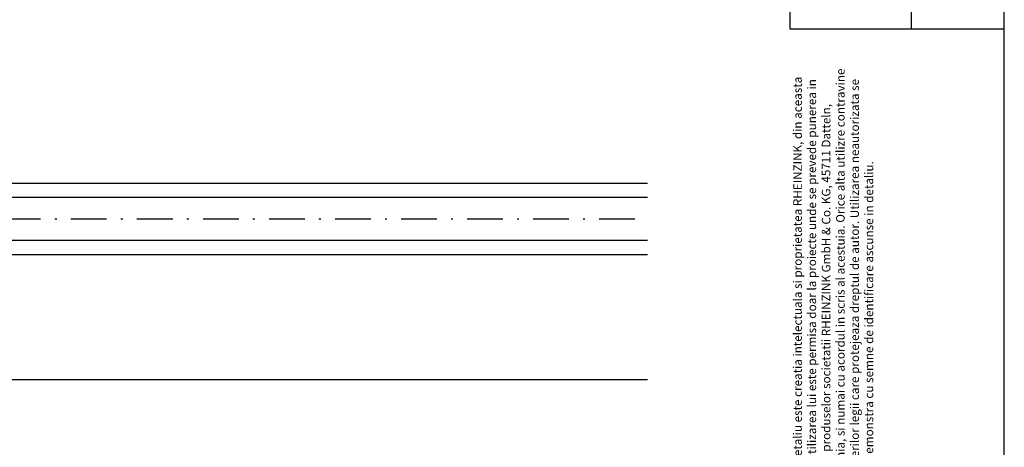
# Model space of a CAD drawing. Extents: x -840 to 0, y 0 to 584.
# Drawn here: x -276 to 0, y 225 to 345 of the extents above; entities that cross this region are included whole.
import ezdxf

# ---------------------------------------------------------------- set-up
doc = ezdxf.new("R2010")
doc.units = 0
doc.header["$MEASUREMENT"] = 0
doc.linetypes.add('STRICHPUNKT2', pattern=[18.5, 10, -4, 0.5, -4])
doc.layers.get('DEFPOINTS').update_dxf_attribs({"linetype": 'CONTINUOUS'})
for name, color, linetype in [('ANSICHTSLINIE', 7, 'CONTINUOUS'), ('BESCHRIFTUNG_SIMPLEX', 7, 'CONTINUOUS'), ('STORENPACKET', 7, 'CONTINUOUS'), ('TRAGWERK', 7, 'CONTINUOUS')]:
    doc.layers.add(name, color=color, linetype=linetype)
doc.styles.get("Standard").update_dxf_attribs({"font": 'txt', "height": 7})

# ---------------------------------------------------------------- blocks, each defined once
blk = doc.blocks.new('leg')
at = {"layer": 'TRAGWERK', "insert": (211.55, 59.14), "char_height": 2.4, "width": 123.8945, "attachment_point": 1}
blk.add_mtext('Acest detaliu este creatia intelectuala si proprietatea RHEINZINK, din aceasta cauza utilizarea lui este permisa doar la proiecte unde se prevede punerea in opera a produselor societatii RHEINZINK GmbH & Co. KG, 45711 Datteln, Germania, si numai cu acordul in scris al acestuia. Orice alta utilizre contravine prevederilor legii care protejeaza dreptul de autor. Utilizarea neautorizata se poate demonstra cu semne de identificare ascunse in detaliu.', dxfattribs=at)

msp = doc.modelspace()

# ---------------------------------------------------------------- linework, layer by layer
at = {"layer": 'ANSICHTSLINIE', "color": 3}
msp.add_line((-321, 244.02), (-100, 244.02), dxfattribs=at)
at = {"layer": 'BESCHRIFTUNG_SIMPLEX', "color": 7}
for p, q in [((-60, 342.07), (-60, 564)), ((0, 342.07), (0, 564)), ((0, 342.07), (0, 564)), ((0, 342.07), (-60, 342.07))]:
    msp.add_line(p, q, dxfattribs=at)
at = {"layer": 'BESCHRIFTUNG_SIMPLEX', "color": 5}
msp.add_line((-26, 342.07), (-26, 516.08), dxfattribs=at)
at = {"layer": 'DEFPOINTS', "color": 7, "linetype": 'Continuous'}
msp.add_line((0, 0), (0, 584), dxfattribs=at)
at = {"layer": 'STORENPACKET', "color": 3}
for p, q in [((-322.2, 299), (-100, 299)), ((-322.2, 295), (-100, 295)), ((-322.2, 283), (-100, 283)), ((-322.19, 279), (-100, 279))]:
    msp.add_line(p, q, dxfattribs=at)
at = {"layer": 'STORENPACKET', "color": 3, "linetype": 'STRICHPUNKT2'}
msp.add_line((-520.54, 289), (-100, 289), dxfattribs=at)

# ---------------------------------------------------------------- block references
at = {"layer": 'TRAGWERK', "rotation": 90}
msp.add_blockref('leg', (0, 0), dxfattribs=at)

doc.saveas('drawing.dxf')
